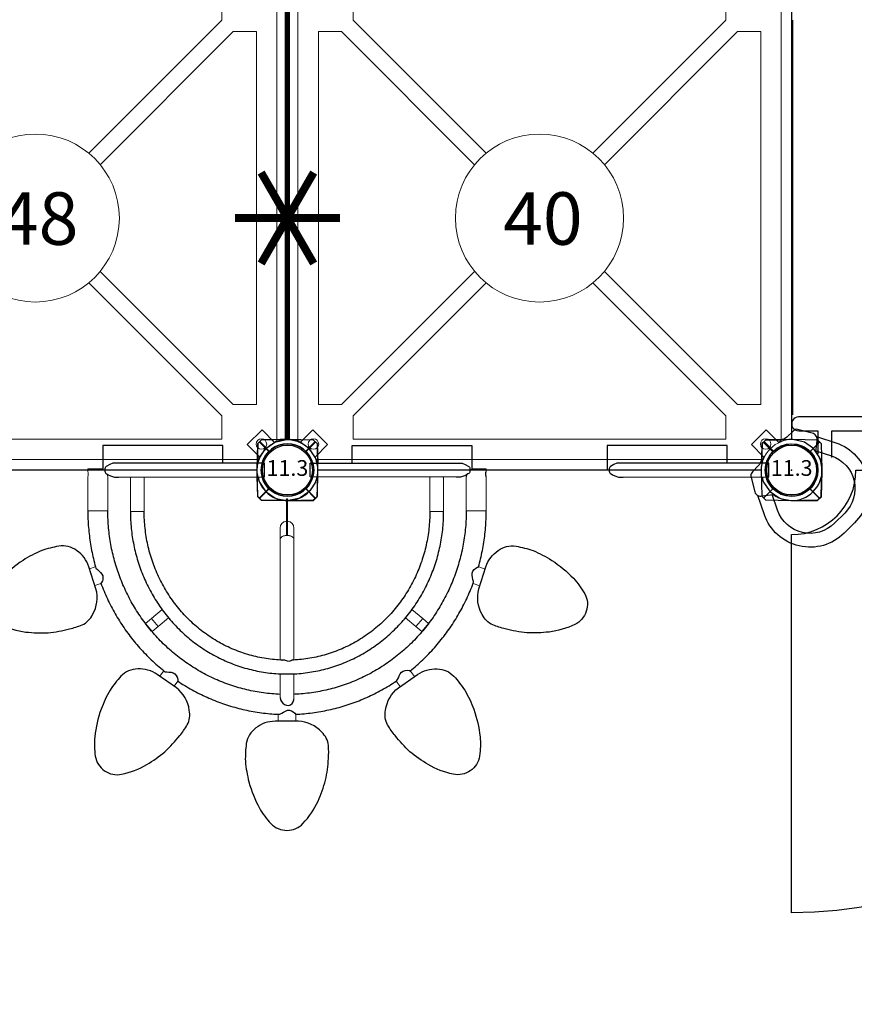
# Model space of a CAD drawing. Extents: x 5420 to 5896, y -5505 to -5111.
# Drawn here: x 5671 to 5750, y -5371 to -5278 of the extents above; entities that cross this region are included whole.
import ezdxf
from ezdxf.enums import TextEntityAlignment as Align

# ---------------------------------------------------------------- set-up
doc = ezdxf.new("R2010")
doc.units = 0
doc.header["$MEASUREMENT"] = 0
doc.layers.get('0').update_dxf_attribs({"color": 5, "linetype": 'CONTINUOUS'})
for name, color, linetype in [('2D_FOOTTREAD', 3, 'CONTINUOUS'), ('2D_KBACCENT', 6, 'CONTINUOUS'), ('2D_KBPOST', 5, 'CONTINUOUS'), ('2D_KBVINYL', 1, 'CONTINUOUS'), ('CLAMP', 1, 'CONTINUOUS'), ('CLEARANCEZONE', 12, 'CONTINUOUS'), ('PHASE-1', 6, 'CONTINUOUS'), ('TXT-HT', 7, 'CONTINUOUS')]:
    doc.layers.add(name, color=color, linetype=linetype)
doc.styles.add('SIMPLEX', font='SIMPLEX.shx')

# ---------------------------------------------------------------- blocks, each defined once
blk = doc.blocks.new('KBSQVD04')
at = {"layer": '2D_KBPOST', "elevation": -2}
for points in [[(-2.905, -0.068), (-2.851, -2.497), (-2.497, -2.851), (-0.068, -2.905, 0.114868), (1.222, -2.637), (2.416, -3.83), (3.83, -2.416), (2.637, -1.222, 0.114868), (2.905, 0.068), (2.851, 2.497), (2.497, 2.851), (0.068, 2.905, 0.427891)], [(47.932, 2.905), (45.503, 2.851), (45.149, 2.497), (45.095, 0.068, 0.114868), (45.363, -1.222), (44.17, -2.416), (45.584, -3.83), (46.778, -2.637, 0.114868), (48.068, -2.905), (50.497, -2.851), (50.851, -2.497), (50.905, -0.068, 0.427891)], [(0.068, -50.905), (2.497, -50.851), (2.851, -50.497), (2.905, -48.068, 0.114868), (2.637, -46.778), (3.83, -45.584), (2.416, -44.17), (1.222, -45.363, 0.114868), (-0.068, -45.095), (-2.497, -45.149), (-2.851, -45.503), (-2.905, -47.932, 0.427891)], [(50.905, -47.932), (50.851, -45.503), (50.497, -45.149), (48.068, -45.095, 0.114868), (46.778, -45.363), (45.584, -44.17), (44.17, -45.584), (45.363, -46.778, 0.114868), (45.095, -48.068), (45.149, -50.497), (45.503, -50.851), (47.932, -50.905, 0.427891)]]:
    blk.add_lwpolyline(points, format="xyb", close=True, dxfattribs=at)
at = {"layer": '2D_KBPOST', "const_width": 0.125, "elevation": -2}
for points in [[(2.674, 2.674), (1.768, 1.768)], [(45.326, 2.674), (46.232, 1.768)], [(-2.674, -2.674), (-1.768, -1.768)], [(50.674, -2.674), (49.768, -1.768)], [(-2.674, -45.326), (-1.768, -46.232)], [(50.674, -45.326), (49.768, -46.232)], [(2.674, -50.674), (1.768, -49.768)], [(45.326, -50.674), (46.232, -49.768)]]:
    blk.add_lwpolyline(points, dxfattribs=at)
at = {"layer": '2D_KBPOST'}
for centre in [(0, 0, -2), (48, 0, -2), (0, -48, -2), (48, -48, -2)]:
    blk.add_circle(centre, 2.5, dxfattribs=at)
at = {"layer": '2D_KBVINYL'}
for p, q in [((2.906, 0, -2), (45.094, 0, -2)), ((0, -45.094, -2), (0, -2.906, -2)), ((48, -2.906, -2), (48, -45.094, -2)), ((45.094, -48, -2), (2.906, -48, -2))]:
    blk.add_line(p, q, dxfattribs=at)
at = {"layer": '2D_KBVINYL', "lineweight": 15}
blk.add_lwpolyline([(45.305, -1, 0.218452), (47, -2.695), (47, -45.305, 0.218452), (45.305, -47), (2.695, -47, 0.218452), (1, -45.305), (1, -2.695, 0.218452), (2.695, -1)], format="xyb", close=True, dxfattribs=at)
for points in [[(6.25, -2.944), (41.75, -2.944), (41.75, -5.151), (29.08, -17.82)], [(18.92, -17.82), (6.25, -5.151), (6.25, -2.944)], [(2.944, -41.75), (2.944, -6.25), (5.151, -6.25), (17.82, -18.92)], [(45.056, -6.25), (45.056, -41.75), (42.849, -41.75), (30.18, -29.08)], [(30.18, -18.92), (42.849, -6.25), (45.056, -6.25)], [(17.82, -29.08), (5.151, -41.75), (2.944, -41.75)], [(41.75, -45.056), (6.25, -45.056), (6.25, -42.849), (18.92, -30.18)], [(29.08, -30.18), (41.75, -42.849), (41.75, -45.056)]]:
    blk.add_lwpolyline(points, dxfattribs=at)
for centre, radius in [((2.475, -2.475), 0.5), ((45.525, -2.475), 0.5), ((24, -24, -2), 8), ((2.475, -45.525), 0.5), ((45.525, -45.525), 0.5)]:
    blk.add_circle(centre, radius, dxfattribs=at)
at = {"layer": 'CLAMP'}
for centre in [(0, 0, -1.125), (48, 0, -1.125), (0, -48, -1.125), (48, -48, -1.125)]:
    blk.add_circle(centre, 2.5, dxfattribs=at)
at = {"layer": 'TXT-HT', "style": 'SIMPLEX', "flags": 8}
blk.add_attdef('LTHT', text='', height=5, dxfattribs=at).set_placement((24.318, -26.548, -2), align=Align.CENTER)
blk = doc.blocks.new('KBPODC11')
at = {"layer": '2D_FOOTTREAD'}
for points in [[(29.776, -11.324), (29.099, -9.209, 0.169772), (27.935, -7.665, 0.203359), (26.239, -7.25, 0.037536), (24.619, -7.672, 0.044766), (22.831, -8.603, 0.056396), (20.773, -10.308, 0.058152), (19.688, -11.804, 0.423269), (20.631, -14.708, 0.074074), (23.097, -15.426, 0.035444), (25.209, -15.5, 0.041925), (27.261, -15.131, 0.042644), (28.447, -14.751, 0.179793), (29.457, -13.756, 0.202685)], [(66.224, -11.324), (66.901, -9.209, -0.169772), (68.065, -7.665, -0.203359), (69.761, -7.25, -0.037536), (71.381, -7.672, -0.044766), (73.169, -8.603, -0.056396), (75.227, -10.308, -0.058152), (76.312, -11.804, -0.423269), (75.369, -14.708, -0.074074), (72.903, -15.426, -0.035444), (70.791, -15.5, -0.041925), (68.739, -15.131, -0.042644), (67.553, -14.751, -0.179793), (66.543, -13.756, -0.202685)], [(37.434, -20.741), (35.613, -19.47, 0.169772), (33.751, -18.948, 0.203359), (32.151, -19.647, 0.037536), (31.119, -20.965, 0.044766), (30.262, -22.79, 0.056396), (29.66, -25.394, 0.058152), (29.706, -27.241, 0.423269), (32.216, -28.978, 0.074074), (34.613, -28.053, 0.035444), (36.336, -26.83, 0.041925), (37.744, -25.293, 0.042644), (38.457, -24.271, 0.179793), (38.655, -22.867, 0.202685)], [(58.566, -20.741), (60.387, -19.47, -0.169772), (62.249, -18.948, -0.203359), (63.849, -19.647, -0.037536), (64.881, -20.965, -0.044766), (65.738, -22.79, -0.056396), (66.34, -25.394, -0.058152), (66.294, -27.241, -0.423269), (63.784, -28.978, -0.074074), (61.387, -28.053, -0.035444), (59.664, -26.83, -0.041925), (58.256, -25.293, -0.042644), (57.543, -24.271, -0.179793), (57.345, -22.867, -0.202685)], [(49.045, -23.924), (46.825, -23.924, 0.169772), (45, -24.562, 0.203359), (44.087, -26.051, 0.037536), (43.996, -27.722, 0.044766), (44.338, -29.709, 0.056396), (45.334, -32.189, 0.058152), (46.429, -33.678, 0.423269), (49.482, -33.664, 0.074074), (50.918, -31.534, 0.035444), (51.631, -29.545, 0.041925), (51.905, -27.479, 0.042644), (51.905, -26.233, 0.179793), (51.264, -24.968, 0.202685)]]:
    blk.add_lwpolyline(points, format="xyb", close=True, dxfattribs=at)
at = {"layer": '2D_KBACCENT', "linetype": 'Continuous', "lineweight": 15}
for p, q in [((28.999, 0.125), (28.999, -0.137)), ((30.433, 0.125), (28.999, 0.125)), ((65.569, 0.125), (66.926, 0.125)), ((66.926, -0.14), (66.926, 0.125)), ((28.999, -0.634), (28.999, -3.875)), ((30.901, -3.875), (30.901, -0.637)), ((33.053, -0.722), (33.053, -3.964)), ((34.368, -3.964), (34.368, -0.726)), ((61.558, -0.722), (61.558, -3.964)), ((62.873, -3.964), (62.873, -0.726)), ((65.024, -0.634), (65.024, -3.875)), ((66.926, -3.875), (66.926, -0.637)), ((47.904, -3.249), (47.904, -2.737)), ((47.904, -2.737), (48.022, -2.737)), ((48.022, -3.249), (48.022, -2.737)), ((47.904, -3.249), (48.022, -3.249)), ((47.904, -6.227), (47.904, -3.249)), ((48.022, -6.227), (48.022, -3.249)), ((28.999, -3.875), (30.901, -3.875)), ((30.901, -3.875), (28.999, -3.875)), ((33.053, -3.964), (34.368, -3.964)), ((34.368, -3.964), (33.053, -3.964)), ((61.558, -3.964), (62.873, -3.964)), ((62.873, -3.964), (61.558, -3.964)), ((65.024, -3.875), (66.926, -3.875)), ((66.926, -3.875), (65.024, -3.875)), ((47.305, -5.521), (47.305, -6.613)), ((48.62, -6.613), (48.62, -5.521)), ((47.904, -6.227), (48.022, -6.227)), ((47.305, -6.613), (47.305, -18.093)), ((48.62, -18.092), (48.62, -6.613)), ((29.7, -9.227), (29.163, -9.41)), ((66.829, -9.433), (66.225, -9.227)), ((29.67, -10.993), (30.237, -10.799)), ((65.688, -10.799), (66.323, -11.016)), ((36.073, -13.288), (35.047, -14.149)), ((60.879, -14.149), (59.852, -13.288)), ((34.541, -14.671), (34.501, -14.621)), ((35.047, -14.149), (34.503, -14.605)), ((34.531, -14.659), (35.114, -15.384)), ((35.689, -14.915), (35.047, -14.149)), ((35.131, -15.384), (35.689, -14.915)), ((35.689, -14.915), (36.69, -14.076)), ((59.238, -14.078), (60.236, -14.915)), ((60.879, -14.149), (60.236, -14.915)), ((60.236, -14.915), (60.794, -15.384)), ((61.424, -14.619), (60.843, -15.346)), ((61.421, -14.604), (60.879, -14.149)), ((60.813, -15.383), (60.843, -15.346)), ((36.199, -19.145), (35.853, -19.637)), ((36.336, -19.202), (36.331, -19.203)), ((47.305, -19.408), (47.305, -21.676)), ((48.62, -21.817), (48.62, -19.408)), ((60.097, -19.672), (59.726, -19.145)), ((37.215, -20.588), (37.558, -20.101)), ((58.367, -20.101), (58.735, -20.623)), ((47.132, -23.282), (47.132, -23.924)), ((48.793, -23.924), (48.793, -23.282))]:
    blk.add_line(p, q, dxfattribs=at)
at = {"layer": '2D_KBACCENT', "extrusion": (1.49966e-32, -6.12303e-17, -1), "elevation": 0.115}
for points in [[(-41.846, 0.648), (-41.846, 2.321), (-30.433, 2.321), (-30.433, 0.015), (-30.627, 0.015)], [(-89.848, 0.648), (-89.848, 2.321), (-78.436, 2.321), (-78.436, 0.015), (-78.63, 0.015)]]:
    blk.add_lwpolyline(points, dxfattribs=at)
at = {"layer": '2D_KBACCENT', "extrusion": (-1.49966e-32, -6.12303e-17, -1), "elevation": 0.115}
blk.add_lwpolyline([(-54.157, 0.648), (-54.157, 2.321), (-65.569, 2.321), (-65.569, 0.015), (-65.375, 0.015)], dxfattribs=at)
at = {"layer": '2D_KBACCENT', "extrusion": (1.49966e-32, -6.12303e-17, -1), "elevation": 0.115}
for points in [[(-45.826, -0.654), (-45.826, 0.648), (-31.525, 0.648), (-31.367, 0.648), (-31.082, 0.52), (-30.746, 0.328), (-30.712, 0.304, -0.183391), (-30.652, 0.219, -0.122364), (-30.652, -0.213, -0.1865), (-30.729, -0.324), (-30.815, -0.374), (-30.946, -0.451), (-31.152, -0.562), (-31.527, -0.664), (-31.952, -0.664)], [(-93.829, -0.654), (-93.829, 0.648), (-79.528, 0.648), (-79.369, 0.648), (-79.084, 0.52), (-78.748, 0.328), (-78.715, 0.304, -0.183391), (-78.655, 0.219, -0.122364), (-78.654, -0.213, -0.1865), (-78.732, -0.324), (-78.818, -0.374), (-78.948, -0.451), (-79.154, -0.562), (-79.529, -0.664), (-79.954, -0.664)]]:
    blk.add_lwpolyline(points, format="xyb", close=True, dxfattribs=at)
at = {"layer": '2D_KBACCENT', "extrusion": (-1.49966e-32, -6.12303e-17, -1), "elevation": 0.115}
blk.add_lwpolyline([(-50.176, -0.654), (-50.176, 0.648), (-64.477, 0.648), (-64.636, 0.648), (-64.921, 0.52), (-65.257, 0.328), (-65.291, 0.304, 0.183391), (-65.35, 0.219, 0.122364), (-65.351, -0.213, 0.1865), (-65.273, -0.324), (-65.188, -0.374), (-65.057, -0.451), (-64.851, -0.562), (-64.476, -0.664), (-64.051, -0.664)], format="xyb", close=True, dxfattribs=at)
at = {"layer": '2D_KBACCENT', "linetype": 'Continuous'}
for points in [[(33.054, -0.722), (33.074, -0.663)], [(34.346, -0.662), (34.368, -0.726)], [(61.579, -0.662), (61.559, -0.722)], [(62.873, -0.726), (62.852, -0.663)], [(65.055, -0.452), (65.025, -0.634)], [(66.926, -0.637), (66.894, -0.44), (66.904, -0.241), (66.925, -0.14)], [(28.999, -3.875), (29, -4.075), (29.003, -4.275), (29.008, -4.475), (29.015, -4.675), (29.024, -4.875), (29.035, -5.075), (29.048, -5.274), (29.064, -5.474), (29.081, -5.673), (29.1, -5.872), (29.121, -6.071), (29.144, -6.269), (29.169, -6.468), (29.196, -6.666), (29.225, -6.864), (29.257, -7.061), (29.29, -7.259), (29.325, -7.456), (29.362, -7.652), (29.401, -7.848), (29.442, -8.044), (29.485, -8.239), (29.53, -8.434), (29.577, -8.629), (29.626, -8.823), (29.677, -9.016), (29.731, -9.209), (29.771, -9.35)], [(35.067, -15.332), (34.937, -15.179), (34.811, -15.024), (34.686, -14.868), (34.564, -14.71), (34.443, -14.55), (34.324, -14.39), (34.206, -14.228), (34.091, -14.065), (33.977, -13.9), (33.866, -13.734), (33.756, -13.567), (33.648, -13.398), (33.542, -13.229), (33.438, -13.058), (33.336, -12.886), (33.236, -12.713), (33.138, -12.538), (33.042, -12.363), (32.948, -12.187), (32.856, -12.009), (32.765, -11.83), (32.677, -11.651), (32.591, -11.47), (32.507, -11.289), (32.425, -11.106), (32.345, -10.923), (32.268, -10.739), (32.192, -10.554), (32.118, -10.368), (32.047, -10.181), (31.977, -9.993), (31.91, -9.805), (31.845, -9.616), (31.782, -9.426), (31.721, -9.236), (31.662, -9.045), (31.605, -8.853), (31.551, -8.66), (31.499, -8.467), (31.448, -8.274), (31.4, -8.08), (31.355, -7.885), (31.311, -7.69), (31.269, -7.494), (31.23, -7.298), (31.193, -7.101), (31.158, -6.904), (31.126, -6.707), (31.095, -6.51), (31.067, -6.312), (31.041, -6.113), (31.017, -5.915), (30.995, -5.716), (30.976, -5.517), (30.959, -5.318), (30.944, -5.118), (30.931, -4.918), (30.921, -4.719), (30.912, -4.519), (30.906, -4.319), (30.902, -4.119), (30.901, -3.919), (30.901, -3.875)], [(33.053, -3.964), (33.054, -4.164), (33.057, -4.364), (33.064, -4.564), (33.073, -4.764), (33.084, -4.963), (33.097, -5.163), (33.114, -5.362), (33.132, -5.561), (33.154, -5.76), (33.177, -5.959), (33.203, -6.157), (33.232, -6.355), (33.263, -6.553), (33.297, -6.75), (33.333, -6.946), (33.371, -7.143), (33.412, -7.339), (33.455, -7.534), (33.501, -7.728), (33.55, -7.923), (33.6, -8.116), (33.653, -8.309), (33.709, -8.501), (33.767, -8.692), (33.827, -8.883), (33.89, -9.073), (33.955, -9.262), (34.023, -9.45), (34.093, -9.638), (34.165, -9.824), (34.24, -10.01), (34.317, -10.194), (34.396, -10.378), (34.478, -10.56), (34.562, -10.742), (34.648, -10.922), (34.736, -11.102), (34.827, -11.28), (34.92, -11.457), (35.016, -11.633), (35.113, -11.807), (35.213, -11.98), (35.315, -12.152), (35.42, -12.323), (35.526, -12.492), (35.635, -12.66), (35.745, -12.827), (35.858, -12.992), (35.973, -13.156), (36.091, -13.318), (36.21, -13.478), (36.331, -13.637), (36.455, -13.795), (36.58, -13.95), (36.707, -14.104), (36.837, -14.257), (36.968, -14.408), (37.102, -14.557), (37.237, -14.704), (37.374, -14.849), (37.513, -14.993), (37.655, -15.135), (37.797, -15.275), (37.942, -15.413), (38.089, -15.549), (38.237, -15.683), (38.387, -15.815), (38.539, -15.945), (38.693, -16.073), (38.848, -16.2), (39.005, -16.324), (39.163, -16.445), (39.324, -16.565), (39.485, -16.683), (39.649, -16.798), (39.814, -16.911), (39.98, -17.022), (40.148, -17.131), (40.317, -17.237), (40.488, -17.342), (40.66, -17.443), (40.833, -17.543), (41.008, -17.64), (41.184, -17.735), (41.362, -17.827), (41.54, -17.917), (41.72, -18.005), (41.901, -18.09), (42.084, -18.172), (42.267, -18.252), (42.451, -18.33), (42.637, -18.405), (42.823, -18.477), (43.01, -18.547), (43.199, -18.614), (43.388, -18.679), (43.578, -18.741), (43.769, -18.801), (43.961, -18.857), (44.153, -18.912), (44.347, -18.963), (44.54, -19.012), (44.735, -19.058), (44.93, -19.102), (45.126, -19.142), (45.322, -19.18), (45.519, -19.216), (45.717, -19.248), (45.914, -19.278), (46.113, -19.305), (46.311, -19.33), (46.51, -19.351), (46.709, -19.37), (46.908, -19.386), (47.108, -19.399), (47.308, -19.41), (47.507, -19.418), (47.707, -19.422), (47.907, -19.425), (48.107, -19.424), (48.307, -19.421), (48.507, -19.414), (48.707, -19.405), (48.907, -19.394), (49.106, -19.379), (49.305, -19.362), (49.504, -19.342), (49.703, -19.319), (49.901, -19.293), (50.099, -19.265), (50.297, -19.234), (50.494, -19.2), (50.691, -19.164), (50.887, -19.124), (51.082, -19.083), (51.277, -19.038), (51.472, -18.99), (51.665, -18.94), (51.858, -18.888), (52.05, -18.832), (52.242, -18.774), (52.432, -18.714), (52.622, -18.65), (52.811, -18.585), (52.999, -18.516), (53.186, -18.445), (53.372, -18.371), (53.557, -18.295), (53.741, -18.217), (53.923, -18.136), (54.105, -18.052), (54.286, -17.966), (54.465, -17.877), (54.643, -17.786), (54.82, -17.693), (54.995, -17.597), (55.17, -17.499), (55.343, -17.398), (55.514, -17.295), (55.684, -17.19), (55.853, -17.083), (56.02, -16.973), (56.186, -16.861), (56.35, -16.747), (56.513, -16.63), (56.674, -16.512), (56.833, -16.391), (56.991, -16.268), (57.147, -16.143), (57.302, -16.016), (57.454, -15.887), (57.606, -15.756), (57.755, -15.623), (57.902, -15.488), (58.048, -15.351), (58.192, -15.212), (58.334, -15.072), (58.474, -14.929), (58.613, -14.784), (58.749, -14.638), (58.884, -14.49), (59.016, -14.34), (59.147, -14.189), (59.275, -14.036), (59.402, -13.881), (59.526, -13.724), (59.649, -13.566), (59.769, -13.406), (59.887, -13.245), (60.004, -13.082), (60.118, -12.918), (60.23, -12.752), (60.339, -12.585), (60.447, -12.417), (60.553, -12.247), (60.656, -12.076), (60.757, -11.903), (60.856, -11.729), (60.952, -11.554), (61.047, -11.378), (61.139, -11.2), (61.229, -11.021), (61.316, -10.842), (61.402, -10.661), (61.484, -10.479), (61.565, -10.296), (61.643, -10.112), (61.719, -9.927), (61.793, -9.741), (61.864, -9.554), (61.933, -9.366), (62, -9.177), (62.064, -8.988), (62.125, -8.798), (62.185, -8.607), (62.242, -8.415), (62.296, -8.223), (62.348, -8.029), (62.398, -7.836), (62.445, -7.641), (62.49, -7.446), (62.532, -7.251), (62.572, -7.055), (62.609, -6.858), (62.644, -6.662), (62.676, -6.464), (62.706, -6.266), (62.734, -6.068), (62.759, -5.87), (62.782, -5.671), (62.802, -5.472), (62.819, -5.273), (62.834, -5.074), (62.847, -4.874), (62.857, -4.674), (62.865, -4.474), (62.87, -4.274), (62.872, -4.074), (62.873, -3.964)], [(47.763, -18.108), (47.563, -18.105), (47.364, -18.096), (47.164, -18.085), (46.964, -18.072), (46.765, -18.055), (46.566, -18.035), (46.367, -18.012), (46.169, -17.986), (45.971, -17.957), (45.774, -17.925), (45.577, -17.89), (45.38, -17.852), (45.185, -17.811), (44.99, -17.767), (44.795, -17.72), (44.601, -17.671), (44.409, -17.618), (44.216, -17.562), (44.025, -17.503), (43.835, -17.442), (43.646, -17.378), (43.457, -17.31), (43.27, -17.24), (43.084, -17.167), (42.899, -17.092), (42.715, -17.013), (42.532, -16.932), (42.35, -16.848), (42.17, -16.761), (41.991, -16.672), (41.814, -16.58), (41.637, -16.485), (41.463, -16.388), (41.289, -16.288), (41.118, -16.186), (40.947, -16.081), (40.779, -15.973), (40.612, -15.863), (40.446, -15.751), (40.282, -15.636), (40.12, -15.519), (39.96, -15.399), (39.802, -15.277), (39.645, -15.153), (39.49, -15.027), (39.337, -14.898), (39.186, -14.767), (39.037, -14.634), (38.889, -14.498), (38.744, -14.361), (38.601, -14.221), (38.46, -14.08), (38.32, -13.936), (38.183, -13.79), (38.048, -13.643), (37.915, -13.493), (37.785, -13.342), (37.656, -13.189), (37.53, -13.034), (37.406, -12.877), (37.284, -12.718), (37.164, -12.558), (37.047, -12.396), (36.932, -12.232), (36.819, -12.067), (36.709, -11.9), (36.601, -11.732), (36.495, -11.562), (36.392, -11.391), (36.291, -11.218), (36.193, -11.044), (36.097, -10.869), (36.004, -10.692), (35.913, -10.514), (35.824, -10.334), (35.738, -10.154), (35.655, -9.972), (35.574, -9.789), (35.495, -9.605), (35.42, -9.42), (35.346, -9.234), (35.276, -9.047), (35.207, -8.859), (35.142, -8.67), (35.079, -8.48), (35.019, -8.289), (34.961, -8.098), (34.906, -7.906), (34.854, -7.712), (34.804, -7.519), (34.757, -7.324), (34.712, -7.129), (34.671, -6.934), (34.631, -6.738), (34.595, -6.541), (34.561, -6.344), (34.53, -6.146), (34.502, -5.948), (34.476, -5.75), (34.453, -5.551), (34.433, -5.352), (34.416, -5.153), (34.401, -4.954), (34.389, -4.754), (34.379, -4.554), (34.373, -4.354), (34.369, -4.154), (34.368, -3.964)], [(61.558, -3.964), (61.556, -4.164), (61.552, -4.364), (61.546, -4.564), (61.536, -4.764), (61.524, -4.963), (61.509, -5.163), (61.491, -5.362), (61.471, -5.561), (61.448, -5.76), (61.422, -5.958), (61.394, -6.156), (61.362, -6.353), (61.329, -6.55), (61.292, -6.747), (61.253, -6.943), (61.211, -7.139), (61.166, -7.334), (61.119, -7.528), (61.069, -7.722), (61.017, -7.915), (60.962, -8.107), (60.904, -8.298), (60.843, -8.489), (60.78, -8.679), (60.715, -8.868), (60.646, -9.056), (60.576, -9.243), (60.502, -9.429), (60.426, -9.614), (60.348, -9.798), (60.267, -9.981), (60.183, -10.162), (60.097, -10.343), (60.008, -10.522), (59.917, -10.7), (59.824, -10.877), (59.728, -11.052), (59.629, -11.227), (59.528, -11.399), (59.425, -11.57), (59.319, -11.74), (59.211, -11.908), (59.101, -12.075), (58.988, -12.24), (58.873, -12.404), (58.755, -12.566), (58.636, -12.726), (58.514, -12.885), (58.389, -13.041), (58.263, -13.196), (58.134, -13.349), (58.004, -13.501), (57.871, -13.65), (57.735, -13.798), (57.598, -13.943), (57.459, -14.087), (57.318, -14.228), (57.174, -14.367), (57.029, -14.505), (56.882, -14.64), (56.732, -14.773), (56.581, -14.904), (56.428, -15.033), (56.273, -15.159), (56.116, -15.283), (55.958, -15.405), (55.797, -15.525), (55.635, -15.642), (55.471, -15.756), (55.306, -15.869), (55.139, -15.979), (54.97, -16.086), (54.8, -16.191), (54.628, -16.293), (54.454, -16.393), (54.279, -16.49), (54.103, -16.585), (53.926, -16.676), (53.747, -16.766), (53.566, -16.852), (53.385, -16.936), (53.202, -17.017), (53.018, -17.095), (52.833, -17.171), (52.646, -17.244), (52.459, -17.314), (52.271, -17.381), (52.081, -17.445), (51.891, -17.506), (51.7, -17.565), (51.508, -17.62), (51.315, -17.673), (51.121, -17.723), (50.926, -17.77), (50.731, -17.813), (50.535, -17.854), (50.339, -17.892), (50.142, -17.927), (49.945, -17.959), (49.747, -17.987), (49.548, -18.013), (49.35, -18.036), (49.151, -18.056), (48.951, -18.072), (48.752, -18.086), (48.552, -18.096), (48.421, -18.1)], [(65.024, -3.875), (65.023, -4.075), (65.02, -4.275), (65.014, -4.475), (65.006, -4.675), (64.996, -4.875), (64.984, -5.074), (64.969, -5.274), (64.953, -5.473), (64.934, -5.672), (64.913, -5.871), (64.889, -6.07), (64.864, -6.268), (64.836, -6.466), (64.806, -6.664), (64.774, -6.861), (64.739, -7.058), (64.703, -7.255), (64.664, -7.451), (64.623, -7.647), (64.58, -7.842), (64.535, -8.037), (64.487, -8.231), (64.437, -8.425), (64.385, -8.618), (64.331, -8.811), (64.275, -9.003), (64.217, -9.194), (64.156, -9.385), (64.094, -9.575), (64.029, -9.764), (63.962, -9.952), (63.893, -10.14), (63.822, -10.327), (63.749, -10.513), (63.674, -10.698), (63.596, -10.883), (63.517, -11.066), (63.436, -11.249), (63.352, -11.431), (63.266, -11.612), (63.179, -11.791), (63.089, -11.97), (62.997, -12.148), (62.904, -12.325), (62.808, -12.5), (62.71, -12.675), (62.611, -12.848), (62.509, -13.02), (62.406, -13.191), (62.3, -13.361), (62.193, -13.53), (62.083, -13.697), (61.972, -13.864), (61.859, -14.029), (61.744, -14.192), (61.627, -14.355), (61.508, -14.515), (61.388, -14.675), (61.265, -14.833), (61.141, -14.99), (61.015, -15.145), (60.887, -15.299), (60.758, -15.452), (60.627, -15.602), (60.494, -15.752), (60.359, -15.9), (60.222, -16.046), (60.084, -16.191), (59.945, -16.334), (59.803, -16.475), (59.66, -16.615), (59.515, -16.753), (59.369, -16.889), (59.221, -17.024), (59.072, -17.157), (58.921, -17.288), (58.769, -17.418), (58.615, -17.546), (58.459, -17.671), (58.303, -17.796), (58.144, -17.918), (57.985, -18.038), (57.823, -18.157), (57.661, -18.273), (57.497, -18.388), (57.332, -18.501), (57.165, -18.611), (56.998, -18.72), (56.829, -18.827), (56.658, -18.932), (56.487, -19.035), (56.314, -19.136), (56.14, -19.234), (55.965, -19.331), (55.789, -19.426), (55.612, -19.518), (55.433, -19.609), (55.254, -19.697), (55.073, -19.783), (54.892, -19.867), (54.709, -19.949), (54.526, -20.029), (54.341, -20.106), (54.156, -20.182), (53.97, -20.255), (53.783, -20.326), (53.595, -20.394), (53.407, -20.461), (53.217, -20.525), (53.027, -20.587), (52.836, -20.647), (52.644, -20.704), (52.452, -20.759), (52.259, -20.812), (52.066, -20.862), (51.872, -20.91), (51.677, -20.956), (51.482, -20.999), (51.286, -21.04), (51.09, -21.079), (50.893, -21.116), (50.696, -21.15), (50.498, -21.181), (50.301, -21.211), (50.102, -21.238), (49.904, -21.262), (49.705, -21.284), (49.506, -21.304), (49.307, -21.321), (49.108, -21.336), (48.908, -21.348), (48.708, -21.358), (48.62, -21.363)], [(66.188, -9.229), (66.242, -9.036), (66.294, -8.843), (66.343, -8.649), (66.39, -8.455), (66.435, -8.26), (66.478, -8.065), (66.52, -7.869), (66.559, -7.673), (66.596, -7.476), (66.631, -7.279), (66.665, -7.082), (66.696, -6.885), (66.725, -6.687), (66.753, -6.489), (66.778, -6.29), (66.801, -6.092), (66.823, -5.893), (66.842, -5.694), (66.859, -5.495), (66.875, -5.295), (66.888, -5.096), (66.899, -4.896), (66.909, -4.696), (66.916, -4.496), (66.921, -4.296), (66.924, -4.096), (66.926, -3.896), (66.926, -3.875)], [(29.737, -9.229), (29.774, -9.353), (29.923, -9.486), (30.075, -9.616), (30.221, -9.753), (30.348, -9.906), (30.432, -10.087), (30.443, -10.285), (30.414, -10.483), (30.404, -10.543)], [(65.689, -10.797), (65.701, -10.618), (65.663, -10.422), (65.623, -10.226), (65.594, -10.028), (65.594, -9.829), (65.65, -9.638), (65.77, -9.479), (65.926, -9.354), (66.101, -9.258), (66.224, -9.229)], [(30.404, -10.543), (30.299, -10.713), (30.236, -10.798)], [(30.246, -10.793), (30.316, -10.98), (30.388, -11.167), (30.464, -11.352), (30.54, -11.537), (30.619, -11.721), (30.699, -11.904), (30.781, -12.086), (30.865, -12.268), (30.951, -12.448), (31.038, -12.628), (31.128, -12.807), (31.219, -12.985), (31.312, -13.162), (31.407, -13.338), (31.504, -13.513), (31.603, -13.687), (31.703, -13.86), (31.805, -14.032), (31.909, -14.203), (32.014, -14.373), (32.122, -14.542), (32.231, -14.709), (32.342, -14.876), (32.454, -15.041), (32.568, -15.205), (32.684, -15.368), (32.802, -15.53), (32.921, -15.691), (33.042, -15.85), (33.164, -16.008), (33.288, -16.165), (33.414, -16.32), (33.541, -16.475), (33.67, -16.628), (33.801, -16.779), (33.933, -16.929), (34.067, -17.078), (34.202, -17.225), (34.339, -17.371), (34.477, -17.516), (34.617, -17.659), (34.758, -17.801), (34.9, -17.941), (35.045, -18.08), (35.19, -18.217), (35.337, -18.352), (35.486, -18.486), (35.635, -18.619), (35.787, -18.75), (35.939, -18.879), (36.093, -19.007), (36.249, -19.132), (36.341, -19.205)], [(59.688, -19.122), (59.844, -18.997), (59.998, -18.87), (60.15, -18.74), (60.301, -18.608), (60.451, -18.476), (60.599, -18.342), (60.746, -18.206), (60.891, -18.069), (61.035, -17.93), (61.178, -17.79), (61.319, -17.648), (61.459, -17.505), (61.597, -17.36), (61.733, -17.214), (61.868, -17.067), (62.002, -16.918), (62.134, -16.767), (62.264, -16.616), (62.393, -16.463), (62.52, -16.308), (62.646, -16.153), (62.77, -15.996), (62.892, -15.838), (63.013, -15.678), (63.132, -15.518), (63.25, -15.356), (63.365, -15.193), (63.479, -15.028), (63.592, -14.863), (63.702, -14.696), (63.811, -14.528), (63.919, -14.36), (64.024, -14.19), (64.128, -14.019), (64.23, -13.847), (64.33, -13.674), (64.428, -13.499), (64.525, -13.324), (64.62, -13.148), (64.713, -12.971), (64.804, -12.793), (64.893, -12.614), (64.981, -12.434), (65.066, -12.254), (65.15, -12.072), (65.232, -11.89), (65.312, -11.706), (65.39, -11.522), (65.467, -11.337), (65.542, -11.152), (65.615, -10.966), (65.684, -10.778), (65.712, -10.7)], [(34.505, -14.607), (34.531, -14.659)], [(61.424, -14.619), (61.421, -14.604)], [(35.114, -15.384), (35.13, -15.383)], [(47.305, -21.362), (47.105, -21.354), (46.906, -21.343), (46.706, -21.328), (46.507, -21.312), (46.308, -21.293), (46.109, -21.272), (45.91, -21.249), (45.712, -21.223), (45.514, -21.195), (45.316, -21.164), (45.119, -21.131), (44.922, -21.096), (44.726, -21.058), (44.53, -21.018), (44.334, -20.976), (44.139, -20.931), (43.945, -20.884), (43.751, -20.834), (43.558, -20.783), (43.366, -20.729), (43.174, -20.672), (42.982, -20.614), (42.792, -20.553), (42.602, -20.49), (42.413, -20.424), (42.225, -20.357), (42.038, -20.287), (41.851, -20.215), (41.665, -20.14), (41.481, -20.064), (41.297, -19.985), (41.114, -19.904), (40.932, -19.821), (40.751, -19.736), (40.571, -19.648), (40.392, -19.559), (40.214, -19.467), (40.038, -19.373), (39.862, -19.278), (39.688, -19.18), (39.514, -19.08), (39.342, -18.978), (39.172, -18.874), (39.002, -18.768), (38.834, -18.66), (38.667, -18.55), (38.501, -18.438), (38.336, -18.324), (38.173, -18.209), (38.011, -18.091), (37.851, -17.971), (37.692, -17.85), (37.535, -17.727), (37.379, -17.602), (37.224, -17.475), (37.071, -17.346), (36.919, -17.216), (36.769, -17.083), (36.621, -16.949), (36.474, -16.814), (36.329, -16.676), (36.185, -16.537), (36.043, -16.397), (35.902, -16.254), (35.763, -16.11), (35.626, -15.965), (35.491, -15.818), (35.357, -15.669), (35.225, -15.519), (35.114, -15.387)], [(60.795, -15.383), (60.843, -15.346)], [(60.813, -15.383), (60.797, -15.384)], [(47.399, -18.097), (47.593, -18.067), (47.787, -18.115), (47.976, -18.18), (48.173, -18.195), (48.36, -18.127), (48.547, -18.058), (48.617, -18.093)], [(47.524, -18.101), (47.621, -18.072)], [(48.478, -18.077), (48.491, -18.098)], [(36.236, -19.122), (36.326, -19.203), (36.525, -19.223), (36.724, -19.239), (36.922, -19.264), (37.116, -19.311), (37.291, -19.406), (37.422, -19.557), (37.505, -19.738), (37.555, -19.931), (37.556, -20.1)], [(58.369, -20.1), (58.484, -19.963), (58.568, -19.781), (58.652, -19.599), (58.745, -19.422), (58.862, -19.261), (59.02, -19.14), (59.21, -19.082), (59.41, -19.073), (59.608, -19.098), (59.724, -19.146)], [(37.556, -20.093), (37.721, -20.205), (37.889, -20.314), (38.058, -20.421), (38.228, -20.526), (38.399, -20.629), (38.571, -20.731), (38.745, -20.831), (38.919, -20.929), (39.094, -21.025), (39.271, -21.119), (39.448, -21.212), (39.627, -21.302), (39.806, -21.391), (39.986, -21.478), (40.167, -21.562), (40.349, -21.645), (40.532, -21.726), (40.716, -21.805), (40.901, -21.882), (41.086, -21.957), (41.272, -22.03), (41.459, -22.101), (41.647, -22.17), (41.835, -22.237), (42.025, -22.302), (42.214, -22.365), (42.405, -22.425), (42.596, -22.484), (42.788, -22.541), (42.98, -22.596), (43.173, -22.648), (43.367, -22.699), (43.561, -22.747), (43.755, -22.794), (43.95, -22.838), (44.146, -22.88), (44.342, -22.92), (44.538, -22.958), (44.735, -22.994), (44.932, -23.028), (45.13, -23.06), (45.327, -23.089), (45.525, -23.116), (45.724, -23.142), (45.923, -23.165), (46.121, -23.186), (46.321, -23.204), (46.52, -23.221), (46.719, -23.235), (46.919, -23.249), (47.119, -23.259), (47.252, -23.264)], [(48.784, -23.258), (48.984, -23.248), (49.184, -23.237), (49.383, -23.223), (49.582, -23.206), (49.782, -23.188), (49.981, -23.167), (50.179, -23.144), (50.378, -23.119), (50.576, -23.092), (50.774, -23.063), (50.971, -23.032), (51.168, -22.998), (51.365, -22.962), (51.562, -22.925), (51.758, -22.885), (51.953, -22.843), (52.148, -22.799), (52.343, -22.753), (52.537, -22.704), (52.73, -22.654), (52.923, -22.602), (53.116, -22.547), (53.308, -22.491), (53.499, -22.432), (53.69, -22.371), (53.879, -22.309), (54.069, -22.244), (54.257, -22.177), (54.445, -22.108), (54.632, -22.038), (54.818, -21.965), (55.004, -21.89), (55.189, -21.813), (55.372, -21.735), (55.555, -21.654), (55.738, -21.571), (55.919, -21.487), (56.099, -21.4), (56.279, -21.312), (56.457, -21.222), (56.635, -21.13), (56.811, -21.036), (56.987, -20.94), (57.161, -20.842), (57.334, -20.742), (57.507, -20.641), (57.678, -20.537), (57.848, -20.432), (58.017, -20.326), (58.185, -20.217), (58.351, -20.105), (58.439, -20.046)], [(47.306, -21.676), (47.347, -21.87), (47.442, -22.046), (47.569, -22.199), (47.724, -22.325), (47.905, -22.409), (48.103, -22.427), (48.291, -22.364), (48.446, -22.238), (48.558, -22.073), (48.617, -21.883), (48.619, -21.817)], [(47.141, -23.258), (47.285, -23.248), (47.459, -23.149), (47.631, -23.048), (47.808, -22.954), (47.995, -22.885), (48.193, -22.868), (48.385, -22.922), (48.556, -23.025), (48.706, -23.157), (48.791, -23.282)]]:
    blk.add_lwpolyline(points, dxfattribs=at)
at = {"layer": '2D_KBACCENT', "linetype": 'Continuous', "lineweight": 15, "flags": 128}
for points in [[(47.305, -6.613), (47.309, -6.571), (47.327, -6.515), (47.358, -6.462), (47.401, -6.412), (47.457, -6.366), (47.524, -6.326), (47.6, -6.291), (47.684, -6.264), (47.773, -6.244), (47.867, -6.231), (47.963, -6.227)], [(48.62, -6.613), (48.62, -6.599), (48.609, -6.543), (48.585, -6.488), (48.547, -6.436), (48.497, -6.388), (48.436, -6.345), (48.365, -6.308), (48.284, -6.277), (48.198, -6.253), (48.106, -6.237), (48.011, -6.228), (47.915, -6.228), (47.82, -6.237), (47.728, -6.253), (47.641, -6.277), (47.561, -6.308), (47.489, -6.345), (47.428, -6.388), (47.378, -6.436), (47.34, -6.488), (47.316, -6.543), (47.306, -6.599), (47.305, -6.613)], [(47.963, -6.227), (48.058, -6.231), (48.152, -6.244), (48.242, -6.264), (48.325, -6.291), (48.401, -6.326), (48.468, -6.366), (48.524, -6.412), (48.568, -6.462), (48.599, -6.515), (48.616, -6.571), (48.62, -6.613)]]:
    blk.add_lwpolyline(points, dxfattribs=at)
at = {"layer": '2D_KBACCENT', "linetype": 'Continuous', "lineweight": 15}
for centre, radius, start, end in [((28.066, -0.387), 0.966, 345.20449, 14.99722), ((31.834, -0.387), 0.966, 181.084, 194.99722), ((47.963, -5.521), 0.657, 95.15327, 180), ((47.963, -5.521), 0.657, 0, 84.84673)]:
    blk.add_arc(centre, radius, start, end, dxfattribs=at)
at = {"layer": '2D_KBPOST', "extrusion": (1.30189e-16, 6.83578e-17, -1), "elevation": 0.115}
for points in [[(-47.319, 2.896), (-45.548, 2.881), (-45.184, 2.53), (-45.116, 0.648)], [(-47.97, 2.898), (-47.319, 2.896)], [(-50.796, 0.648), (-50.729, 1.032), (-50.682, 1.151), (-50.293, 1.733), (-50.09, 2.035), (-49.97, 2.12), (-49.21, 2.646), (-49.084, 2.694), (-48.096, 2.909), (-47.97, 2.898)], [(-95.973, 2.898), (-93.551, 2.881), (-93.187, 2.53), (-93.119, 0.648)], [(-93.209, -0.655), (-93.27, -1.003), (-93.301, -1.084), (-93.331, -1.142), (-93.884, -1.986), (-93.922, -2.031), (-93.975, -2.084), (-94.802, -2.653), (-94.936, -2.706), (-95.913, -2.912), (-98.472, -2.888), (-98.83, -2.539), (-98.909, -0.109), (-98.905, 0.037), (-98.732, 1.032), (-98.685, 1.151), (-98.295, 1.733), (-98.093, 2.035), (-97.973, 2.12), (-97.212, 2.646), (-97.086, 2.694), (-96.098, 2.909), (-95.973, 2.898)], [(-46.259, 1.79), (-45.366, 2.706)], [(-94.261, 1.79), (-93.369, 2.706)], [(-45.206, -0.655), (-45.268, -1.003), (-45.299, -1.084), (-45.328, -1.142), (-45.882, -1.986), (-45.919, -2.031), (-45.973, -2.084), (-46.799, -2.653), (-46.933, -2.706), (-47.911, -2.912), (-50.47, -2.888), (-50.828, -2.539), (-50.889, -0.655)], [(-50.649, -2.714), (-49.749, -1.791)], [(-98.651, -2.714), (-97.752, -1.791)]]:
    blk.add_lwpolyline(points, dxfattribs=at)
at = {"layer": '2D_KBPOST', "extrusion": (-1.30189e-16, 6.83578e-17, -1), "elevation": 0.115}
for points in [[(-45.206, 0.648), (-45.273, 1.032), (-45.32, 1.151), (-45.71, 1.733), (-45.912, 2.035), (-46.032, 2.12), (-46.793, 2.646), (-46.919, 2.694), (-47.907, 2.909), (-48.032, 2.898)], [(-48.032, 2.898), (-48.684, 2.896)], [(-48.684, 2.896), (-50.455, 2.881), (-50.818, 2.53), (-50.886, 0.648)], [(-49.744, 1.79), (-50.636, 2.706)], [(-50.796, -0.655), (-50.735, -1.003), (-50.704, -1.084), (-50.674, -1.142), (-50.121, -1.986), (-50.084, -2.031), (-50.03, -2.084), (-49.204, -2.653), (-49.069, -2.706), (-48.092, -2.912), (-45.533, -2.888), (-45.175, -2.539), (-45.114, -0.655)], [(-45.354, -2.714), (-46.254, -1.791)]]:
    blk.add_lwpolyline(points, dxfattribs=at)
at = {"layer": '2D_KBPOST'}
for centre, start, end in [((48, 0, 28.138), 15.03097, 164.96903), ((48, 0, 36.12), 15.03097, 164.96903), ((48, 0, 20.482), 15.03097, 164.96903), ((48, 0, 28.138), 195.17762, 344.82242), ((48, 0, 36.12), 195.17762, 344.82242), ((48, 0, 20.482), 195.17762, 344.82242)]:
    blk.add_arc(centre, 2.5, start, end, dxfattribs=at)
at = {"layer": '2D_KBPOST', "extrusion": (1.30189e-16, 6.83578e-17, -1)}
for centre, start, end in [((-48.001, -0.003, 0.115), 15.1023, 164.8977), ((-48.001, -0.003, 0.115), 15.1023, 164.8977), ((-96.004, -0.003, 0.115), 15.1023, 344.89374), ((-48.001, -0.003, 0.115), 195.10626, 344.89374), ((-48.001, -0.003, 0.115), 195.10626, 344.89374)]:
    blk.add_arc(centre, 2.5, start, end, dxfattribs=at)
at = {"layer": '2D_KBPOST', "extrusion": (-1.30189e-16, 6.83578e-17, -1)}
for start, end in [(15.1023, 164.8977), (195.10626, 344.89374)]:
    blk.add_arc((-48.001, -0.003, 0.115), 2.5, start, end, dxfattribs=at)
at = {"layer": 'CLAMP'}
for centre in [(48, 0, 28.128), (48, 0, 36.101), (48, 0, 20.444), (96, 0, 28.128)]:
    blk.add_circle(centre, 2.5, dxfattribs=at)
blk = doc.blocks.new('KBTRST08')
at = {"layer": '2D_KBACCENT'}
for p, q in [((5.05, -31.249), (5.061, -0.663)), ((5.249, -0.127), (42.84, -0.127)), ((1.193, -3.823), (3.746, -3.834)), ((3.746, -3.834), (3.757, -31.249))]:
    blk.add_line(p, q, dxfattribs=at)
blk.add_lwpolyline([(5.061, -0.663, 1.008403), (3.74, -0.674), (3.746, -2.508), (1.536, -2.508)], format="xyb", dxfattribs=at)
at = {"layer": 'CLAMP'}
blk.add_circle((0, 0, 31.971), 2.5, dxfattribs=at)
blk = doc.blocks.new('KBLEGB00')
blk.add_point((0, 0))
at = {"layer": '2D_KBACCENT'}
for points in [[(-2.871, -0.402), (-2.859, -0.524, 0.066594), (-2.762, -0.923, 0.040207), (-2.45, -1.566, 0.063984), (-2.221, -1.862), (-0.24, -3.776), (0.209, -3.769), (2.057, -2.005, 0.177408), (2.85, -0.396), (3.704, 0.248, 0.331951), (3.923, 0.999), (3.131, 2.339, 0.324319), (2.725, 2.516), (1.896, 2.545, -0.15199), (1.276, 2.762), (0.206, 3.784), (-0.231, 3.784), (-1.301, 2.762, -0.216391), (-1.921, 2.545), (-2.75, 2.516, 0.189856), (-3.156, 2.339), (-3.948, 0.999, 0.432866), (-3.729, 0.248), (-2.871, -0.402)], [(3.939, 0.593), (4.809, -1.144, -0.560095), (0.669, -7.788), (-0.704, -7.788, -0.55402), (-4.837, -1.18), (-3.998, 0.567)], [(2.928, -0.337), (3.628, -1.735, -0.560553), (0.674, -6.468), (-0.704, -6.468, -0.554309), (-3.649, -1.755), (-2.965, -0.331)]]:
    blk.add_lwpolyline(points, format="xyb", dxfattribs=at)
for points in [[(-0.049, 2.499), (-0.048, 3.802)], [(-0.013, 2.499), (-0.012, 3.784)], [(-0.051, -3.754), (-0.051, -2.499)], [(-0.016, -3.772), (-0.015, -2.499)]]:
    blk.add_lwpolyline(points, dxfattribs=at)
blk.add_circle((-0.025, 0), 2.499, dxfattribs=at)
at = {"layer": 'CLAMP'}
blk.add_circle((0, 0, 57.874), 2.5, dxfattribs=at)
at = {"layer": 'CLEARANCEZONE'}
blk.add_lwpolyline([(4.317, -4.338), (29.789, -29.788, -0.414213), (-29.813, -29.814), (-4.363, -4.342, 0.414213)], format="xyb", close=True, dxfattribs=at)
blk = doc.blocks.new('KB08PA00')
at = {"layer": '2D_KBVINYL', "elevation": -11}
for points, const_width in [([(24, -5), (24, 5)], 0.75), ([(19.67, -2.5), (28.33, 2.5)], 0.75), ([(19.67, 2.5), (28.33, -2.5)], 0.75), ([(3, 0), (45, 0)], 0.5)]:
    blk.add_lwpolyline(points, dxfattribs=dict(at, const_width=const_width))
blk = doc.blocks.new('KB011P03')
at = {"layer": '2D_KBPOST'}
for radius in [2.5, 2.375]:
    blk.add_circle((0, 0), radius, dxfattribs=at)
at = {"layer": '2D_KBPOST', "style": 'SIMPLEX'}
blk.add_text('11.3', height=1.5, dxfattribs=at).set_placement((0, 0), align=Align.MIDDLE)

msp = doc.modelspace()

# ---------------------------------------------------------------- block references
at = {"layer": 'PHASE-1'}
for name, p, rotation in [('KBTRST08', (5744.394, -5320.516, 40), 90), ('KB08PA00', (5696.394, -5320.516, 48), 89.99999999999999), ('KBLEGB00', (5744.394, -5320.516), 45), ('KBPODC11', (5648.394, -5320.516, 48), 4.545968783986609e-05)]:
    msp.add_blockref(name, p, dxfattribs=dict(at, rotation=rotation))
ref = msp.add_blockref('KBSQVD04', (5648.394, -5272.516, 48), dxfattribs=at)
ref.add_attrib('LTHT', '48', dxfattribs={"layer": 'TXT-HT', "height": 5, "style": 'SIMPLEX'}).set_placement((5672.712, -5299.065, 46), align=Align.CENTER)
ref = msp.add_blockref('KBSQVD04', (5696.394, -5272.516, 40), dxfattribs=at)
ref.add_attrib('LTHT', '40', dxfattribs={"layer": 'TXT-HT', "height": 5, "style": 'SIMPLEX'}).set_placement((5720.712, -5299.065, 38), align=Align.CENTER)
for p in [(5696.394, -5320.516), (5744.394, -5320.516)]:
    msp.add_blockref('KB011P03', p, dxfattribs=at)

doc.saveas('drawing.dxf')
